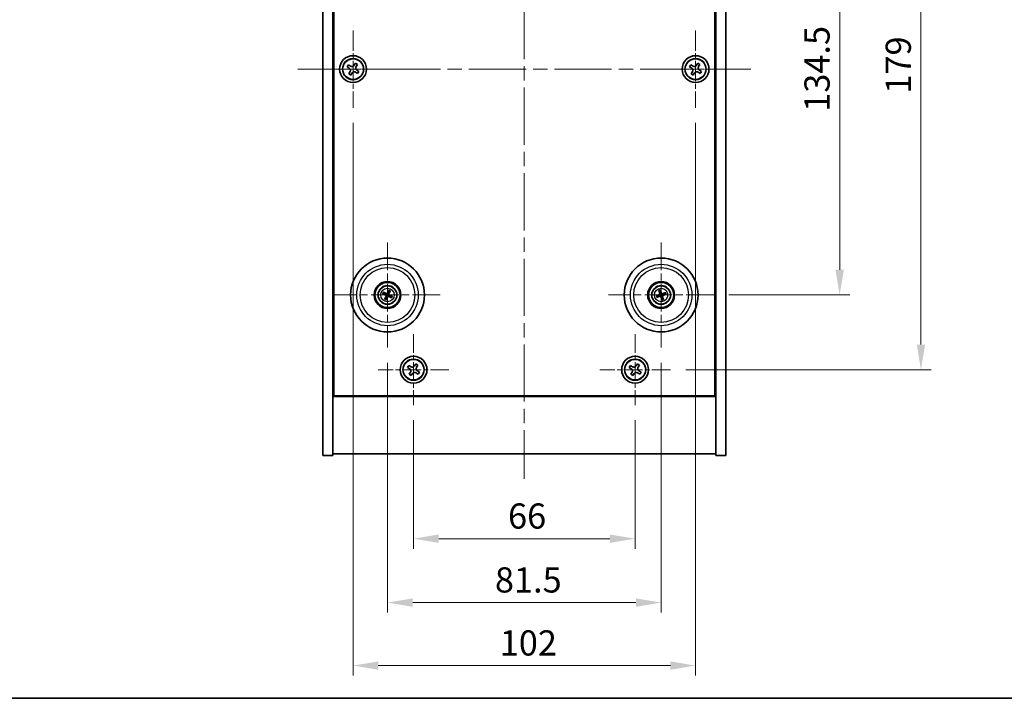
# Model space of a CAD drawing. Units: millimetres. Extents: x 43 to 5382, y 24 to 867.
# Drawn here: x 1520 to 1813, y 24 to 226 of the extents above; entities that cross this region are included whole.
import ezdxf

# ---------------------------------------------------------------- set-up
doc = ezdxf.new("R2010")
doc.units = ezdxf.units.MM
doc.header["$LTSCALE"] = 3
doc.linetypes.add('CHAIN', pattern=[0.3543, 0.2362, -0.0295, 0.0591, -0.0295])
doc.layers.get('Defpoints').update_dxf_attribs({"lineweight": 25})
for name, color, linetype, lineweight in [('Border (ISO)', 7, 'Continuous', 35), ('Center Mark (ISO)', 131, 'Continuous', 18), ('Centerline (ISO)', 131, 'Continuous', 18), ('Dimension (ISO)', 7, 'Continuous', 18), ('Dimension (ISO) @ 1', 7, 'Continuous', 18), ('Visible (ISO)', 7, 'Continuous', 35), ('Visible Narrow (ISO)', 7, 'Continuous', 25)]:
    doc.layers.add(name, color=color, linetype=linetype, lineweight=lineweight)
doc.styles.add('Note Text (TK)', font='txt')
doc.dimstyles.new('Default - Method 1b (TK)', dxfattribs={"dimscale": 3, "dimtxt": 2.5, "dimasz": 2.5, "dimexe": 1, "dimexo": 1.5, "dimgap": 1, "dimtad": 1, "dimtoh": 1, "dimrnd": 1e-08, "dimdsep": 46, "dimtxsty": 'Note Text (TK)', "dimcen": 0.09, "dimdle": 5, "dimclrd": 100, "dimclre": 100, "dimclrt": 7, "dimadec": 1, "dimazin": 1, "dimtfac": 1, "dimtmove": 0, "dimatfit": 3, "dimfxl": 1, "dimtolj": 1, "dimlwd": -1, "dimlwe": -1, "dimarcsym": 0})

# ---------------------------------------------------------------- blocks, each defined once
blk = doc.blocks.new('図面枠 tk図枠')
at = {"layer": 'Border (ISO)'}
blk.add_line((14.5, 8), (405.5, 8), dxfattribs=at)
blk = doc.blocks.new('*D38')
at = {"layer": 'Defpoints', "color": 0}
for p in [(1726.45, 278.59), (1726.45, 144.09), (1763.97, 144.09)]:
    blk.add_point(p, dxfattribs=at)
at = {"layer": 'Dimension (ISO)', "color": 100}
for p, q in [((1730.95, 278.59), (1766.97, 278.59)), ((1763.97, 271.09), (1763.97, 151.59)), ((1730.95, 144.09), (1766.97, 144.09))]:
    blk.add_line(p, q, dxfattribs=at)
for points in [[(1762.72, 271.09), (1765.22, 271.09), (1763.97, 278.59)], [(1762.72, 151.59), (1765.22, 151.59), (1763.97, 144.09)]]:
    blk.add_solid(points, dxfattribs=at)
at = {"layer": 'Dimension (ISO)', "color": 7, "insert": (1757.22, 198.64), "char_height": 7.5, "attachment_point": 4, "rotation": 90, "style": 'Note Text (TK)'}
blk.add_mtext('\\A1;134.5', dxfattribs=at)
blk = doc.blocks.new('*D39')
at = {"layer": 'Defpoints', "color": 0}
for p in [(1713.6, 300.84), (1713.6, 121.84), (1788.17, 121.84)]:
    blk.add_point(p, dxfattribs=at)
at = {"layer": 'Dimension (ISO)', "color": 100}
for p, q in [((1718.1, 300.84), (1791.17, 300.84)), ((1788.17, 293.34), (1788.17, 129.34)), ((1718.1, 121.84), (1791.17, 121.84))]:
    blk.add_line(p, q, dxfattribs=at)
for points in [[(1786.92, 293.34), (1789.42, 293.34), (1788.17, 300.84)], [(1786.92, 129.34), (1789.42, 129.34), (1788.17, 121.84)]]:
    blk.add_solid(points, dxfattribs=at)
at = {"layer": 'Dimension (ISO)', "color": 7, "insert": (1781.42, 204.03), "char_height": 7.5, "attachment_point": 4, "rotation": 90, "style": 'Note Text (TK)'}
blk.add_mtext('\\A1;179', dxfattribs=at)
blk = doc.blocks.new('*D40')
at = {"layer": 'Defpoints', "color": 0}
for p in [(1637.05, 111.28), (1703.05, 111.28), (1703.05, 71.52)]:
    blk.add_point(p, dxfattribs=at)
at = {"layer": 'Dimension (ISO)', "color": 100}
for p, q in [((1637.05, 106.78), (1637.05, 68.52)), ((1703.05, 106.78), (1703.05, 68.52)), ((1644.55, 71.52), (1695.55, 71.52))]:
    blk.add_line(p, q, dxfattribs=at)
for points in [[(1644.55, 72.77), (1644.55, 70.27), (1637.05, 71.52)], [(1695.55, 72.77), (1695.55, 70.27), (1703.05, 71.52)]]:
    blk.add_solid(points, dxfattribs=at)
at = {"layer": 'Dimension (ISO)', "color": 7, "insert": (1665.19, 78.27), "char_height": 7.5, "attachment_point": 4, "style": 'Note Text (TK)'}
blk.add_mtext('\\A1;66', dxfattribs=at)
blk = doc.blocks.new('*D41')
at = {"layer": 'Defpoints', "color": 0}
for p in [(1629.3, 128.43), (1710.8, 128.43), (1710.8, 52.5)]:
    blk.add_point(p, dxfattribs=at)
at = {"layer": 'Dimension (ISO)', "color": 100}
for p, q in [((1629.3, 123.93), (1629.3, 49.5)), ((1710.8, 123.93), (1710.8, 49.5)), ((1636.8, 52.5), (1703.3, 52.5))]:
    blk.add_line(p, q, dxfattribs=at)
for points in [[(1636.8, 53.75), (1636.8, 51.25), (1629.3, 52.5)], [(1703.3, 53.75), (1703.3, 51.25), (1710.8, 52.5)]]:
    blk.add_solid(points, dxfattribs=at)
at = {"layer": 'Dimension (ISO)', "color": 7, "insert": (1661.29, 59.25), "char_height": 7.5, "attachment_point": 4, "style": 'Note Text (TK)'}
blk.add_mtext('\\A1;81.5', dxfattribs=at)
blk = doc.blocks.new('*D43')
at = {"layer": 'Defpoints', "color": 0}
for p in [(1619.05, 199.84), (1721.05, 199.84), (1721.05, 33.74)]:
    blk.add_point(p, dxfattribs=at)
at = {"layer": 'Dimension (ISO)', "color": 100}
for p, q in [((1619.05, 195.34), (1619.05, 30.74)), ((1721.05, 195.34), (1721.05, 30.74)), ((1626.55, 33.74), (1713.55, 33.74))]:
    blk.add_line(p, q, dxfattribs=at)
for points in [[(1626.55, 34.99), (1626.55, 32.49), (1619.05, 33.74)], [(1713.55, 34.99), (1713.55, 32.49), (1721.05, 33.74)]]:
    blk.add_solid(points, dxfattribs=at)
at = {"layer": 'Dimension (ISO)', "color": 7, "insert": (1662.72, 40.49), "char_height": 7.5, "attachment_point": 4, "style": 'Note Text (TK)'}
blk.add_mtext('\\A1;102', dxfattribs=at)

msp = doc.modelspace()

# ---------------------------------------------------------------- linework, layer by layer
at = {"layer": 'Center Mark (ISO)', "linetype": 'CHAIN', "ltscale": 8.519156}
for p, q in [((1619.0455, 222.835), (1619.0455, 199.835)), ((1721.0455, 222.835), (1721.0455, 199.835)), ((1630.5455, 211.335), (1607.5455, 211.335)), ((1732.5455, 211.335), (1709.5455, 211.335))]:
    msp.add_line(p, q, dxfattribs=at)
at = {"layer": 'Center Mark (ISO)', "linetype": 'CHAIN', "ltscale": 11.595626}
for p, q in [((1629.2955, 159.7379), (1629.2955, 128.4321)), ((1710.7955, 159.7379), (1710.7955, 128.4321)), ((1644.9484, 144.085), (1613.6427, 144.085)), ((1726.4484, 144.085), (1695.1427, 144.085))]:
    msp.add_line(p, q, dxfattribs=at)
at = {"layer": 'Center Mark (ISO)', "linetype": 'CHAIN', "ltscale": 7.820964}
for p, q in [((1637.0455, 132.3925), (1637.0455, 111.2775)), ((1703.0455, 132.3925), (1703.0455, 111.2775)), ((1647.6031, 121.835), (1626.488, 121.835)), ((1713.6031, 121.835), (1692.488, 121.835))]:
    msp.add_line(p, q, dxfattribs=at)
at = {"layer": 'Centerline (ISO)', "linetype": 'CHAIN', "ltscale": 23.990969}
for p, q in [((1670.0455, 333.335), (1670.0455, 89.335)), ((1602.5455, 211.335), (1737.5455, 211.335))]:
    msp.add_line(p, q, dxfattribs=at)
at = {"layer": 'Visible (ISO)'}
for p, q in [((1610.0455, 96.335), (1610.0455, 326.335)), ((1613.0455, 96.335), (1613.0455, 326.335)), ((1727.0455, 326.335), (1727.0455, 96.335)), ((1730.0455, 326.335), (1730.0455, 96.335)), ((1613.2955, 114.085), (1613.2955, 308.585)), ((1726.7955, 308.585), (1726.7955, 114.085)), ((1617.6847, 212.6417), (1617.2868, 212.0178)), ((1617.2868, 212.0178), (1617.9107, 211.6199)), ((1618.3086, 212.2438), (1617.6847, 212.6417)), ((1619.7284, 213.0937), (1619.3304, 212.4698)), ((1620.3523, 212.6958), (1619.7284, 213.0937)), ((1619.9544, 212.0719), (1620.3523, 212.6958)), ((1719.6847, 212.6417), (1719.2868, 212.0178)), ((1719.2868, 212.0178), (1719.9107, 211.6199)), ((1720.3086, 212.2438), (1719.6847, 212.6417)), ((1721.7284, 213.0937), (1721.3304, 212.4698)), ((1722.3523, 212.6958), (1721.7284, 213.0937)), ((1721.9544, 212.0719), (1722.3523, 212.6958)), ((1618.1367, 210.5981), (1617.7388, 209.9742)), ((1617.7388, 209.9742), (1618.3627, 209.5763)), ((1618.3627, 209.5763), (1618.7606, 210.2002)), ((1619.7824, 210.4262), (1620.4064, 210.0283)), ((1620.8043, 210.6522), (1620.1804, 211.0501)), ((1620.4064, 210.0283), (1620.8043, 210.6522)), ((1720.1367, 210.5981), (1719.7388, 209.9742)), ((1719.7388, 209.9742), (1720.3627, 209.5763)), ((1720.3627, 209.5763), (1720.7606, 210.2002)), ((1721.7824, 210.4262), (1722.4064, 210.0283)), ((1722.8043, 210.6522), (1722.1804, 211.0501)), ((1722.4064, 210.0283), (1722.8043, 210.6522)), ((1627.9828, 144.449), (1628.5053, 144.3037)), ((1628.6232, 144.5543), (1628.1781, 144.8642)), ((1629.6596, 145.3977), (1629.5143, 144.8752)), ((1629.7648, 144.7573), (1630.0747, 145.2024)), ((1630.6083, 143.721), (1630.0857, 143.8663)), ((1709.9841, 143.9676), (1709.4474, 143.8894)), ((1709.5888, 143.4529), (1710.0694, 143.7042)), ((1710.1634, 145.2917), (1710.4147, 144.8111)), ((1710.6782, 144.8965), (1710.5999, 145.4331)), ((1712.0023, 144.7171), (1711.5217, 144.4658)), ((1711.607, 144.2024), (1712.1437, 144.2807)), ((1628.8262, 143.4127), (1628.5163, 142.9676)), ((1628.9315, 142.7723), (1629.0768, 143.2948)), ((1629.9679, 143.6157), (1630.413, 143.3058)), ((1710.9129, 143.2735), (1710.9912, 142.7369)), ((1711.4276, 142.8783), (1711.1763, 143.3589)), ((1613.0455, 127.335), (1613.2955, 127.335)), ((1613.0455, 126.835), (1613.2955, 126.835)), ((1727.0455, 127.335), (1726.7955, 127.335)), ((1726.7955, 126.835), (1727.0455, 126.835)), ((1637.7284, 123.5937), (1637.3304, 122.9698)), ((1638.3523, 123.1958), (1637.7284, 123.5937)), ((1637.9544, 122.5719), (1638.3523, 123.1958)), ((1703.7284, 123.5937), (1703.3304, 122.9698)), ((1704.3523, 123.1958), (1703.7284, 123.5937)), ((1703.9544, 122.5719), (1704.3523, 123.1958)), ((1635.6847, 123.1417), (1635.2868, 122.5178)), ((1635.2868, 122.5178), (1635.9107, 122.1199)), ((1636.3086, 122.7438), (1635.6847, 123.1417)), ((1636.1367, 121.0981), (1635.7388, 120.4742)), ((1635.7388, 120.4742), (1636.3627, 120.0763)), ((1636.3627, 120.0763), (1636.7606, 120.7002)), ((1637.7824, 120.9262), (1638.4064, 120.5283)), ((1638.8043, 121.1522), (1638.1804, 121.5501)), ((1638.4064, 120.5283), (1638.8043, 121.1522)), ((1701.6847, 123.1417), (1701.2868, 122.5178)), ((1701.2868, 122.5178), (1701.9107, 122.1199)), ((1702.3086, 122.7438), (1701.6847, 123.1417)), ((1702.1367, 121.0981), (1701.7388, 120.4742)), ((1701.7388, 120.4742), (1702.3627, 120.0763)), ((1702.3627, 120.0763), (1702.7606, 120.7002)), ((1703.7824, 120.9262), (1704.4064, 120.5283)), ((1704.8043, 121.1522), (1704.1804, 121.5501)), ((1704.4064, 120.5283), (1704.8043, 121.1522)), ((1613.0455, 113.835), (1727.0455, 113.835)), ((1726.7955, 114.085), (1613.2955, 114.085)), ((1727.0455, 96.835), (1613.0455, 96.835)), ((1610.0455, 96.335), (1613.0455, 96.335)), ((1730.0455, 96.335), (1727.0455, 96.335))]:
    msp.add_line(p, q, dxfattribs=at)
for centre, radius in [((1619.0455, 211.335), 4), ((1619.0455, 211.335), 3.15), ((1721.0455, 211.335), 4), ((1721.0455, 211.335), 3.15), ((1629.2955, 144.085), 11), ((1710.7955, 144.085), 11), ((1629.2955, 144.085), 4), ((1629.2955, 144.085), 3.75), ((1629.2955, 144.085), 2.8), ((1710.7955, 144.085), 4), ((1710.7955, 144.085), 3.75), ((1710.7955, 144.085), 2.8), ((1637.0455, 121.835), 4), ((1637.0455, 121.835), 3.15), ((1703.0455, 121.835), 4), ((1703.0455, 121.835), 3.15)]:
    msp.add_circle(centre, radius, dxfattribs=at)
for centre, start, end in [((1629.2955, 144.085), 145.084832, 164.528207), ((1629.2955, 144.085), 55.084832, 74.528207), ((1629.2955, 144.085), 325.084832, 344.528207), ((1710.7955, 144.085), 188.230251, 207.673627), ((1710.7955, 144.085), 98.230251, 117.673627), ((1710.7955, 144.085), 8.230251, 27.673627), ((1629.2955, 144.085), 235.084832, 254.528207), ((1710.7955, 144.085), 278.230251, 297.673627)]:
    msp.add_arc(centre, 0.8199, start, end, dxfattribs=at)
for centre, major_axis, start_param, end_param in [((1629.37, 144.24), (4.5047, -2.1628), 4.41540809, 4.62147044), ((1629.2236, 143.9288), (-4.5383, 2.0913), 4.80330753, 5.00936987), ((1629.4517, 144.013), (-2.0913, -4.5383), 4.80330753, 5.00936987), ((1629.4505, 144.0106), (-2.1628, -4.5047), 4.41540809, 4.62147044), ((1629.1394, 144.157), (2.0913, 4.5383), 4.80330753, 5.00936987), ((1629.2211, 143.93), (-4.5047, 2.1628), 4.41540809, 4.62147044), ((1710.8498, 143.9218), (-4.7414, -1.5777), 4.80330753, 5.00936987), ((1710.7438, 144.249), (4.7658, 1.5026), 4.41540809, 4.62147044), ((1710.9595, 144.1367), (1.5026, -4.7658), 4.41540809, 4.62147044), ((1710.6324, 144.0307), (-1.5777, 4.7414), 4.80330753, 5.00936987), ((1710.8472, 143.921), (-4.7658, -1.5026), 4.41540809, 4.62147044), ((1710.6315, 144.0333), (-1.5026, 4.7658), 4.41540809, 4.62147044), ((1710.7412, 144.2482), (4.7414, 1.5777), 4.80330753, 5.00936987), ((1629.1405, 144.1594), (2.1628, 4.5047), 4.41540809, 4.62147044), ((1629.3675, 144.2412), (4.5383, -2.0913), 4.80330753, 5.00936987), ((1710.9587, 144.1393), (1.5777, -4.7414), 4.80330753, 5.00936987)]:
    msp.add_ellipse(centre, major_axis=major_axis, ratio=0.08715574, start_param=start_param, end_param=end_param, dxfattribs=at)
for points, knots in [([(1618.1367, 210.5981), (1618.1864, 210.676), (1618.2241, 210.7693), (1618.2586, 210.9637), (1618.2555, 211.0647), (1618.2152, 211.2469), (1618.1755, 211.3398), (1618.0622, 211.5015), (1617.9886, 211.5702), (1617.9107, 211.6199)], [0, 0, 0, 0, 0.027984541, 0.027984541, 0.055969081, 0.055969081, 0.083953622, 0.083953622, 0.111938162, 0.111938162, 0.111938162, 0.111938162]), ([(1618.3086, 212.2438), (1618.3865, 212.1941), (1618.4799, 212.1564), (1618.6742, 212.1219), (1618.7753, 212.1251), (1618.9574, 212.1653), (1619.0504, 212.2051), (1619.212, 212.3184), (1619.2808, 212.3919), (1619.3304, 212.4698)], [0.338363496, 0.338363496, 0.338363496, 0.338363496, 0.366348036, 0.366348036, 0.394332577, 0.394332577, 0.422317117, 0.422317117, 0.450301658, 0.450301658, 0.450301658, 0.450301658]), ([(1619.9544, 212.0719), (1619.9047, 211.994), (1619.867, 211.9007), (1619.8324, 211.7063), (1619.8356, 211.6053), (1619.8759, 211.4231), (1619.9156, 211.3302), (1620.0289, 211.1685), (1620.1024, 211.0998), (1620.1804, 211.0501)], [0.225164225, 0.225164225, 0.225164225, 0.225164225, 0.253148765, 0.253148765, 0.281133306, 0.281133306, 0.309117846, 0.309117846, 0.337102387, 0.337102387, 0.337102387, 0.337102387]), ([(1720.1367, 210.5981), (1720.1864, 210.676), (1720.2241, 210.7693), (1720.2586, 210.9637), (1720.2555, 211.0647), (1720.2152, 211.2469), (1720.1755, 211.3398), (1720.0622, 211.5015), (1719.9886, 211.5702), (1719.9107, 211.6199)], [0, 0, 0, 0, 0.027984541, 0.027984541, 0.055969081, 0.055969081, 0.083953622, 0.083953622, 0.111938162, 0.111938162, 0.111938162, 0.111938162]), ([(1720.3086, 212.2438), (1720.3865, 212.1941), (1720.4799, 212.1564), (1720.6742, 212.1219), (1720.7753, 212.1251), (1720.9574, 212.1653), (1721.0504, 212.2051), (1721.212, 212.3184), (1721.2808, 212.3919), (1721.3304, 212.4698)], [0.338363496, 0.338363496, 0.338363496, 0.338363496, 0.366348036, 0.366348036, 0.394332577, 0.394332577, 0.422317117, 0.422317117, 0.450301658, 0.450301658, 0.450301658, 0.450301658]), ([(1721.9544, 212.0719), (1721.9047, 211.994), (1721.867, 211.9007), (1721.8324, 211.7063), (1721.8356, 211.6053), (1721.8759, 211.4231), (1721.9156, 211.3302), (1722.0289, 211.1685), (1722.1024, 211.0998), (1722.1804, 211.0501)], [0.225164225, 0.225164225, 0.225164225, 0.225164225, 0.253148765, 0.253148765, 0.281133306, 0.281133306, 0.309117846, 0.309117846, 0.337102387, 0.337102387, 0.337102387, 0.337102387]), ([(1619.7824, 210.4262), (1619.7045, 210.4759), (1619.6112, 210.5136), (1619.4168, 210.5481), (1619.3158, 210.545), (1619.1336, 210.5047), (1619.0407, 210.4649), (1618.879, 210.3516), (1618.8103, 210.2781), (1618.7606, 210.2002)], [0.113199271, 0.113199271, 0.113199271, 0.113199271, 0.141183811, 0.141183811, 0.169168352, 0.169168352, 0.197152892, 0.197152892, 0.225137433, 0.225137433, 0.225137433, 0.225137433]), ([(1721.7824, 210.4262), (1721.7045, 210.4759), (1721.6112, 210.5136), (1721.4168, 210.5481), (1721.3158, 210.545), (1721.1336, 210.5047), (1721.0407, 210.4649), (1720.879, 210.3516), (1720.8103, 210.2781), (1720.7606, 210.2002)], [0.113199271, 0.113199271, 0.113199271, 0.113199271, 0.141183811, 0.141183811, 0.169168352, 0.169168352, 0.197152892, 0.197152892, 0.225137433, 0.225137433, 0.225137433, 0.225137433]), ([(1627.9828, 144.449), (1627.9782, 144.4503), (1627.9716, 144.4525), (1627.9567, 144.4582), (1627.9451, 144.4629), (1627.9237, 144.4722), (1627.9102, 144.4785), (1627.89, 144.4881), (1627.8802, 144.493), (1627.8715, 144.4975)], [0.0346009038, 0.0346009038, 0.0346009038, 0.0346009038, 0.0376365484, 0.0376365484, 0.0413929595, 0.0413929595, 0.045198241, 0.045198241, 0.0480896309, 0.0480896309, 0.0480896309, 0.0480896309]), ([(1628.0698, 144.9191), (1628.0788, 144.9152), (1628.0888, 144.9107), (1628.1091, 144.9014), (1628.1226, 144.8949), (1628.1434, 144.8844), (1628.1544, 144.8785), (1628.1683, 144.8705), (1628.1742, 144.8669), (1628.1781, 144.8642)], [0.0122628834, 0.0122628834, 0.0122628834, 0.0122628834, 0.0151542734, 0.0151542734, 0.0189595549, 0.0189595549, 0.022715966, 0.022715966, 0.0257516105, 0.0257516105, 0.0257516105, 0.0257516105]), ([(1628.7732, 144.0454), (1628.7956, 144.0344), (1628.8173, 144.0183), (1628.8525, 143.9787), (1628.8661, 143.9552), (1628.8826, 143.9081), (1628.8868, 143.8813), (1628.8841, 143.8294), (1628.8778, 143.8044), (1628.8679, 143.7825)], [0, 0, 0, 0, 0.0074949209, 0.0074949209, 0.0149898419, 0.0149898419, 0.0224863874, 0.0224863874, 0.0296679253, 0.0296679253, 0.0296679253, 0.0296679253]), ([(1628.8309, 144.1654), (1628.8632, 144.1516), (1628.894, 144.132), (1628.9371, 144.0938), (1628.9551, 144.0743), (1628.9856, 144.03), (1628.9981, 144.0053), (1629.0156, 143.9568), (1629.0217, 143.9297), (1629.0264, 143.8762), (1629.0251, 143.8497), (1629.0162, 143.7928), (1629.005, 143.758), (1628.9888, 143.7268)], [0.1466285026, 0.1466285026, 0.1466285026, 0.1466285026, 0.1576101955, 0.1576101955, 0.1653520771, 0.1653520771, 0.1730939586, 0.1730939586, 0.1808358402, 0.1808358402, 0.1885777218, 0.1885777218, 0.1995594146, 0.1995594146, 0.1995594146, 0.1995594146]), ([(1629.3759, 144.5497), (1629.3622, 144.5173), (1629.3425, 144.4865), (1629.3044, 144.4434), (1629.2848, 144.4255), (1629.2405, 144.395), (1629.2159, 144.3824), (1629.1673, 144.3649), (1629.1402, 144.3589), (1629.0867, 144.3542), (1629.0602, 144.3555), (1629.0034, 144.3644), (1628.9686, 144.3755), (1628.9373, 144.3917)], [0.1466285026, 0.1466285026, 0.1466285026, 0.1466285026, 0.1576101955, 0.1576101955, 0.1653520771, 0.1653520771, 0.1730939586, 0.1730939586, 0.1808358402, 0.1808358402, 0.1885777218, 0.1885777218, 0.1995594146, 0.1995594146, 0.1995594146, 0.1995594146]), ([(1629.2559, 144.6073), (1629.245, 144.585), (1629.2289, 144.5632), (1629.1892, 144.528), (1629.1657, 144.5145), (1629.1186, 144.4979), (1629.0918, 144.4938), (1629.04, 144.4964), (1629.0149, 144.5028), (1628.993, 144.5126)], [0, 0, 0, 0, 0.0074949209, 0.0074949209, 0.0149898419, 0.0149898419, 0.0224863874, 0.0224863874, 0.0296679253, 0.0296679253, 0.0296679253, 0.0296679253]), ([(1629.2151, 143.6203), (1629.2289, 143.6527), (1629.2486, 143.6835), (1629.2867, 143.7266), (1629.3063, 143.7445), (1629.3505, 143.775), (1629.3752, 143.7876), (1629.4238, 143.8051), (1629.4508, 143.8111), (1629.5043, 143.8159), (1629.5308, 143.8145), (1629.5877, 143.8057), (1629.6225, 143.7945), (1629.6537, 143.7783)], [0.1466285026, 0.1466285026, 0.1466285026, 0.1466285026, 0.1576101955, 0.1576101955, 0.1653520771, 0.1653520771, 0.1730939586, 0.1730939586, 0.1808358402, 0.1808358402, 0.1885777218, 0.1885777218, 0.1995594146, 0.1995594146, 0.1995594146, 0.1995594146]), ([(1629.7602, 144.0046), (1629.7278, 144.0184), (1629.697, 144.038), (1629.6539, 144.0762), (1629.636, 144.0958), (1629.6055, 144.14), (1629.5929, 144.1647), (1629.5754, 144.2132), (1629.5694, 144.2403), (1629.5647, 144.2938), (1629.566, 144.3203), (1629.5749, 144.3772), (1629.5861, 144.412), (1629.6022, 144.4432)], [0.1466285026, 0.1466285026, 0.1466285026, 0.1466285026, 0.1576101955, 0.1576101955, 0.1653520771, 0.1653520771, 0.1730939586, 0.1730939586, 0.1808358402, 0.1808358402, 0.1885777218, 0.1885777218, 0.1995594146, 0.1995594146, 0.1995594146, 0.1995594146]), ([(1629.6596, 145.3977), (1629.6608, 145.4023), (1629.6631, 145.4089), (1629.6687, 145.4239), (1629.6734, 145.4354), (1629.6828, 145.4568), (1629.689, 145.4704), (1629.6987, 145.4905), (1629.7035, 145.5003), (1629.708, 145.5091)], [0.0346009038, 0.0346009038, 0.0346009038, 0.0346009038, 0.0376365484, 0.0376365484, 0.0413929595, 0.0413929595, 0.045198241, 0.045198241, 0.0480896309, 0.0480896309, 0.0480896309, 0.0480896309]), ([(1629.8178, 144.1246), (1629.7955, 144.1356), (1629.7738, 144.1517), (1629.7385, 144.1913), (1629.725, 144.2148), (1629.7084, 144.2619), (1629.7043, 144.2887), (1629.7069, 144.3406), (1629.7133, 144.3657), (1629.7231, 144.3875)], [0, 0, 0, 0, 0.0074949209, 0.0074949209, 0.0149898419, 0.0149898419, 0.0224863874, 0.0224863874, 0.0296679253, 0.0296679253, 0.0296679253, 0.0296679253]), ([(1630.1296, 145.3108), (1630.1257, 145.3017), (1630.1212, 145.2917), (1630.1119, 145.2714), (1630.1054, 145.258), (1630.0949, 145.2372), (1630.089, 145.2261), (1630.0811, 145.2122), (1630.0774, 145.2063), (1630.0747, 145.2024)], [0.0122628834, 0.0122628834, 0.0122628834, 0.0122628834, 0.0151542734, 0.0151542734, 0.0189595549, 0.0189595549, 0.022715966, 0.022715966, 0.0257516105, 0.0257516105, 0.0257516105, 0.0257516105]), ([(1630.6083, 143.721), (1630.6128, 143.7197), (1630.6194, 143.7175), (1630.6344, 143.7118), (1630.646, 143.7071), (1630.6673, 143.6978), (1630.6809, 143.6915), (1630.701, 143.6819), (1630.7109, 143.677), (1630.7196, 143.6725)], [0.0346009038, 0.0346009038, 0.0346009038, 0.0346009038, 0.0376365484, 0.0376365484, 0.0413929595, 0.0413929595, 0.045198241, 0.045198241, 0.0480896309, 0.0480896309, 0.0480896309, 0.0480896309]), ([(1709.3308, 143.8553), (1709.3401, 143.8587), (1709.3504, 143.8623), (1709.3716, 143.8693), (1709.3859, 143.8738), (1709.4082, 143.8803), (1709.4203, 143.8836), (1709.4359, 143.8873), (1709.4427, 143.8887), (1709.4474, 143.8894)], [0.0122628834, 0.0122628834, 0.0122628834, 0.0122628834, 0.0151542734, 0.0151542734, 0.0189595549, 0.0189595549, 0.022715966, 0.022715966, 0.0257516105, 0.0257516105, 0.0257516105, 0.0257516105]), ([(1710.1634, 145.2917), (1710.1612, 145.296), (1710.1583, 145.3023), (1710.1522, 145.3171), (1710.1478, 145.3287), (1710.14, 145.3507), (1710.1352, 145.3649), (1710.1285, 145.3862), (1710.1253, 145.3967), (1710.1226, 145.4061)], [0.0346009038, 0.0346009038, 0.0346009038, 0.0346009038, 0.0376365484, 0.0376365484, 0.0413929595, 0.0413929595, 0.045198241, 0.045198241, 0.0480896309, 0.0480896309, 0.0480896309, 0.0480896309]), ([(1710.4095, 144.439), (1710.4168, 144.4152), (1710.4199, 144.3883), (1710.415, 144.3355), (1710.4071, 144.3096), (1710.3841, 144.2653), (1710.3674, 144.2439), (1710.3277, 144.2104), (1710.3051, 144.1979), (1710.2824, 144.1901)], [0, 0, 0, 0, 0.0074949209, 0.0074949209, 0.0149898419, 0.0149898419, 0.0224863874, 0.0224863874, 0.0296679253, 0.0296679253, 0.0296679253, 0.0296679253]), ([(1710.5364, 144.479), (1710.5485, 144.446), (1710.5552, 144.4101), (1710.5569, 144.3525), (1710.5548, 144.3261), (1710.5434, 144.2736), (1710.534, 144.2475), (1710.5106, 144.2015), (1710.495, 144.1786), (1710.4591, 144.1386), (1710.4389, 144.1214), (1710.3913, 144.089), (1710.3583, 144.0734), (1710.3244, 144.0638)], [0.1466285026, 0.1466285026, 0.1466285026, 0.1466285026, 0.1576101955, 0.1576101955, 0.1653520771, 0.1653520771, 0.1730939586, 0.1730939586, 0.1808358402, 0.1808358402, 0.1885777218, 0.1885777218, 0.1995594146, 0.1995594146, 0.1995594146, 0.1995594146]), ([(1710.4015, 143.8259), (1710.4346, 143.838), (1710.4705, 143.8447), (1710.528, 143.8464), (1710.5545, 143.8443), (1710.607, 143.8329), (1710.633, 143.8235), (1710.679, 143.8), (1710.7019, 143.7844), (1710.7419, 143.7486), (1710.7591, 143.7283), (1710.7915, 143.6808), (1710.8071, 143.6478), (1710.8167, 143.6139)], [0.1466285026, 0.1466285026, 0.1466285026, 0.1466285026, 0.1576101955, 0.1576101955, 0.1653520771, 0.1653520771, 0.1730939586, 0.1730939586, 0.1808358402, 0.1808358402, 0.1885777218, 0.1885777218, 0.1995594146, 0.1995594146, 0.1995594146, 0.1995594146]), ([(1710.4415, 143.6989), (1710.4653, 143.7062), (1710.4922, 143.7093), (1710.545, 143.7045), (1710.5709, 143.6966), (1710.6153, 143.6735), (1710.6366, 143.6568), (1710.6701, 143.6172), (1710.6827, 143.5946), (1710.6904, 143.5719)], [0, 0, 0, 0, 0.0074949209, 0.0074949209, 0.0149898419, 0.0149898419, 0.0224863874, 0.0224863874, 0.0296679253, 0.0296679253, 0.0296679253, 0.0296679253]), ([(1710.5658, 145.5497), (1710.5692, 145.5405), (1710.5728, 145.5301), (1710.5798, 145.5089), (1710.5843, 145.4947), (1710.5909, 145.4723), (1710.5941, 145.4602), (1710.5978, 145.4447), (1710.5992, 145.4379), (1710.5999, 145.4331)], [0.0122628834, 0.0122628834, 0.0122628834, 0.0122628834, 0.0151542734, 0.0151542734, 0.0189595549, 0.0189595549, 0.022715966, 0.022715966, 0.0257516105, 0.0257516105, 0.0257516105, 0.0257516105]), ([(1711.1896, 144.3441), (1711.1565, 144.332), (1711.1206, 144.3253), (1711.0631, 144.3237), (1711.0366, 144.3257), (1710.9841, 144.3371), (1710.958, 144.3465), (1710.9121, 144.37), (1710.8892, 144.3856), (1710.8491, 144.4214), (1710.832, 144.4417), (1710.7996, 144.4892), (1710.7839, 144.5222), (1710.7743, 144.5561)], [0.1466285026, 0.1466285026, 0.1466285026, 0.1466285026, 0.1576101955, 0.1576101955, 0.1653520771, 0.1653520771, 0.1730939586, 0.1730939586, 0.1808358402, 0.1808358402, 0.1885777218, 0.1885777218, 0.1995594146, 0.1995594146, 0.1995594146, 0.1995594146]), ([(1711.1495, 144.4711), (1711.1257, 144.4638), (1711.0989, 144.4607), (1711.0461, 144.4655), (1711.0201, 144.4734), (1710.9758, 144.4965), (1710.9545, 144.5132), (1710.9209, 144.5528), (1710.9084, 144.5755), (1710.9007, 144.5981)], [0, 0, 0, 0, 0.0074949209, 0.0074949209, 0.0149898419, 0.0149898419, 0.0224863874, 0.0224863874, 0.0296679253, 0.0296679253, 0.0296679253, 0.0296679253]), ([(1711.0546, 143.691), (1711.0425, 143.724), (1711.0358, 143.76), (1711.0342, 143.8175), (1711.0362, 143.8439), (1711.0476, 143.8964), (1711.057, 143.9225), (1711.0805, 143.9685), (1711.0961, 143.9914), (1711.1319, 144.0314), (1711.1522, 144.0486), (1711.1997, 144.081), (1711.2328, 144.0966), (1711.2666, 144.1062)], [0.1466285026, 0.1466285026, 0.1466285026, 0.1466285026, 0.1576101955, 0.1576101955, 0.1653520771, 0.1653520771, 0.1730939586, 0.1730939586, 0.1808358402, 0.1808358402, 0.1885777218, 0.1885777218, 0.1995594146, 0.1995594146, 0.1995594146, 0.1995594146]), ([(1711.1816, 143.731), (1711.1743, 143.7548), (1711.1712, 143.7817), (1711.176, 143.8345), (1711.1839, 143.8604), (1711.207, 143.9047), (1711.2237, 143.9261), (1711.2633, 143.9596), (1711.286, 143.9721), (1711.3087, 143.9799)], [0, 0, 0, 0, 0.0074949209, 0.0074949209, 0.0149898419, 0.0149898419, 0.0224863874, 0.0224863874, 0.0296679253, 0.0296679253, 0.0296679253, 0.0296679253]), ([(1712.0023, 144.7171), (1712.0065, 144.7193), (1712.0128, 144.7222), (1712.0276, 144.7283), (1712.0393, 144.7328), (1712.0612, 144.7406), (1712.0754, 144.7453), (1712.0967, 144.752), (1712.1072, 144.7552), (1712.1166, 144.7579)], [0.0346009038, 0.0346009038, 0.0346009038, 0.0346009038, 0.0376365484, 0.0376365484, 0.0413929595, 0.0413929595, 0.045198241, 0.045198241, 0.0480896309, 0.0480896309, 0.0480896309, 0.0480896309]), ([(1712.2602, 144.3147), (1712.251, 144.3113), (1712.2406, 144.3078), (1712.2194, 144.3007), (1712.2052, 144.2962), (1712.1828, 144.2897), (1712.1708, 144.2864), (1712.1552, 144.2827), (1712.1484, 144.2813), (1712.1437, 144.2807)], [0.0122628834, 0.0122628834, 0.0122628834, 0.0122628834, 0.0151542734, 0.0151542734, 0.0189595549, 0.0189595549, 0.022715966, 0.022715966, 0.0257516105, 0.0257516105, 0.0257516105, 0.0257516105]), ([(1628.4615, 142.8593), (1628.4654, 142.8683), (1628.4698, 142.8783), (1628.4792, 142.8986), (1628.4857, 142.912), (1628.4962, 142.9328), (1628.502, 142.9439), (1628.51, 142.9578), (1628.5136, 142.9637), (1628.5163, 142.9676)], [0.0122628834, 0.0122628834, 0.0122628834, 0.0122628834, 0.0151542734, 0.0151542734, 0.0189595549, 0.0189595549, 0.022715966, 0.022715966, 0.0257516105, 0.0257516105, 0.0257516105, 0.0257516105]), ([(1628.9315, 142.7723), (1628.9302, 142.7677), (1628.928, 142.7611), (1628.9224, 142.7461), (1628.9176, 142.7346), (1628.9083, 142.7132), (1628.9021, 142.6996), (1628.8924, 142.6795), (1628.8875, 142.6697), (1628.883, 142.6609)], [0.0346009038, 0.0346009038, 0.0346009038, 0.0346009038, 0.0376365484, 0.0376365484, 0.0413929595, 0.0413929595, 0.045198241, 0.045198241, 0.0480896309, 0.0480896309, 0.0480896309, 0.0480896309]), ([(1629.3351, 143.5627), (1629.3461, 143.5851), (1629.3622, 143.6068), (1629.4018, 143.642), (1629.4253, 143.6555), (1629.4725, 143.6721), (1629.4992, 143.6763), (1629.5511, 143.6736), (1629.5762, 143.6673), (1629.598, 143.6574)], [0, 0, 0, 0, 0.0074949209, 0.0074949209, 0.0149898419, 0.0149898419, 0.0224863874, 0.0224863874, 0.0296679253, 0.0296679253, 0.0296679253, 0.0296679253]), ([(1630.5213, 143.251), (1630.5122, 143.2548), (1630.5022, 143.2593), (1630.4819, 143.2686), (1630.4685, 143.2751), (1630.4477, 143.2856), (1630.4367, 143.2915), (1630.4228, 143.2995), (1630.4169, 143.3031), (1630.413, 143.3058)], [0.0122628834, 0.0122628834, 0.0122628834, 0.0122628834, 0.0151542734, 0.0151542734, 0.0189595549, 0.0189595549, 0.022715966, 0.022715966, 0.0257516105, 0.0257516105, 0.0257516105, 0.0257516105]), ([(1709.5888, 143.4529), (1709.5846, 143.4507), (1709.5783, 143.4478), (1709.5635, 143.4417), (1709.5518, 143.4372), (1709.5298, 143.4294), (1709.5157, 143.4247), (1709.4944, 143.418), (1709.4839, 143.4148), (1709.4744, 143.4121)], [0.0346009038, 0.0346009038, 0.0346009038, 0.0346009038, 0.0376365484, 0.0376365484, 0.0413929595, 0.0413929595, 0.045198241, 0.045198241, 0.0480896309, 0.0480896309, 0.0480896309, 0.0480896309]), ([(1711.0252, 142.6203), (1711.0219, 142.6295), (1711.0183, 142.6399), (1711.0112, 142.6611), (1711.0068, 142.6754), (1711.0002, 142.6977), (1710.997, 142.7098), (1710.9933, 142.7254), (1710.9919, 142.7322), (1710.9912, 142.7369)], [0.0122628834, 0.0122628834, 0.0122628834, 0.0122628834, 0.0151542734, 0.0151542734, 0.0189595549, 0.0189595549, 0.022715966, 0.022715966, 0.0257516105, 0.0257516105, 0.0257516105, 0.0257516105]), ([(1711.4276, 142.8783), (1711.4298, 142.8741), (1711.4327, 142.8677), (1711.4388, 142.853), (1711.4433, 142.8413), (1711.4511, 142.8193), (1711.4558, 142.8051), (1711.4625, 142.7839), (1711.4657, 142.7733), (1711.4684, 142.7639)], [0.0346009038, 0.0346009038, 0.0346009038, 0.0346009038, 0.0376365484, 0.0376365484, 0.0413929595, 0.0413929595, 0.045198241, 0.045198241, 0.0480896309, 0.0480896309, 0.0480896309, 0.0480896309]), ([(1636.1367, 121.0981), (1636.1864, 121.176), (1636.2241, 121.2693), (1636.2586, 121.4637), (1636.2555, 121.5647), (1636.2152, 121.7469), (1636.1755, 121.8398), (1636.0622, 122.0015), (1635.9886, 122.0702), (1635.9107, 122.1199)], [0, 0, 0, 0, 0.027984541, 0.027984541, 0.055969081, 0.055969081, 0.083953622, 0.083953622, 0.111938162, 0.111938162, 0.111938162, 0.111938162]), ([(1636.3086, 122.7438), (1636.3865, 122.6941), (1636.4799, 122.6564), (1636.6742, 122.6219), (1636.7753, 122.6251), (1636.9574, 122.6653), (1637.0504, 122.7051), (1637.212, 122.8184), (1637.2808, 122.8919), (1637.3304, 122.9698)], [0.338363496, 0.338363496, 0.338363496, 0.338363496, 0.366348036, 0.366348036, 0.394332577, 0.394332577, 0.422317117, 0.422317117, 0.450301658, 0.450301658, 0.450301658, 0.450301658]), ([(1637.7824, 120.9262), (1637.7045, 120.9759), (1637.6112, 121.0136), (1637.4168, 121.0481), (1637.3158, 121.045), (1637.1336, 121.0047), (1637.0407, 120.9649), (1636.879, 120.8516), (1636.8103, 120.7781), (1636.7606, 120.7002)], [0.113199271, 0.113199271, 0.113199271, 0.113199271, 0.141183811, 0.141183811, 0.169168352, 0.169168352, 0.197152892, 0.197152892, 0.225137433, 0.225137433, 0.225137433, 0.225137433]), ([(1637.9544, 122.5719), (1637.9047, 122.494), (1637.867, 122.4007), (1637.8324, 122.2063), (1637.8356, 122.1053), (1637.8759, 121.9231), (1637.9156, 121.8302), (1638.0289, 121.6685), (1638.1024, 121.5998), (1638.1804, 121.5501)], [0.225164225, 0.225164225, 0.225164225, 0.225164225, 0.253148765, 0.253148765, 0.281133306, 0.281133306, 0.309117846, 0.309117846, 0.337102387, 0.337102387, 0.337102387, 0.337102387]), ([(1702.1367, 121.0981), (1702.1864, 121.176), (1702.2241, 121.2693), (1702.2586, 121.4637), (1702.2555, 121.5647), (1702.2152, 121.7469), (1702.1755, 121.8398), (1702.0622, 122.0015), (1701.9886, 122.0702), (1701.9107, 122.1199)], [0, 0, 0, 0, 0.027984541, 0.027984541, 0.055969081, 0.055969081, 0.083953622, 0.083953622, 0.111938162, 0.111938162, 0.111938162, 0.111938162]), ([(1702.3086, 122.7438), (1702.3865, 122.6941), (1702.4799, 122.6564), (1702.6742, 122.6219), (1702.7753, 122.6251), (1702.9574, 122.6653), (1703.0504, 122.7051), (1703.212, 122.8184), (1703.2808, 122.8919), (1703.3304, 122.9698)], [0.338363496, 0.338363496, 0.338363496, 0.338363496, 0.366348036, 0.366348036, 0.394332577, 0.394332577, 0.422317117, 0.422317117, 0.450301658, 0.450301658, 0.450301658, 0.450301658]), ([(1703.7824, 120.9262), (1703.7045, 120.9759), (1703.6112, 121.0136), (1703.4168, 121.0481), (1703.3158, 121.045), (1703.1336, 121.0047), (1703.0407, 120.9649), (1702.879, 120.8516), (1702.8103, 120.7781), (1702.7606, 120.7002)], [0.113199271, 0.113199271, 0.113199271, 0.113199271, 0.141183811, 0.141183811, 0.169168352, 0.169168352, 0.197152892, 0.197152892, 0.225137433, 0.225137433, 0.225137433, 0.225137433]), ([(1703.9544, 122.5719), (1703.9047, 122.494), (1703.867, 122.4007), (1703.8324, 122.2063), (1703.8356, 122.1053), (1703.8759, 121.9231), (1703.9156, 121.8302), (1704.0289, 121.6685), (1704.1024, 121.5998), (1704.1804, 121.5501)], [0.225164225, 0.225164225, 0.225164225, 0.225164225, 0.253148765, 0.253148765, 0.281133306, 0.281133306, 0.309117846, 0.309117846, 0.337102387, 0.337102387, 0.337102387, 0.337102387])]:
    msp.add_open_spline(points, degree=3, knots=knots, dxfattribs=at)
for points, weights in [([(1628.5053, 144.3037), (1628.7124, 144.2158), (1628.8309, 144.1654)], [1, 1.31905273402, 1.607360829]), ([(1628.9373, 144.3917), (1628.8229, 144.4508), (1628.6232, 144.5543)], [1.607360829, 1.31905273402, 1]), ([(1628.9888, 143.7268), (1628.9297, 143.6124), (1628.8262, 143.4127)], [1.607360829, 1.31905273402, 1]), ([(1629.5143, 144.8752), (1629.4264, 144.6682), (1629.3759, 144.5497)], [1, 1.31905273402, 1.607360829]), ([(1629.6022, 144.4432), (1629.6614, 144.5576), (1629.7648, 144.7573)], [1.607360829, 1.31905273402, 1]), ([(1629.6537, 143.7783), (1629.7681, 143.7192), (1629.9679, 143.6157)], [1.607360829, 1.31905273402, 1]), ([(1630.0857, 143.8663), (1629.8787, 143.9542), (1629.7602, 144.0046)], [1, 1.31905273402, 1.607360829]), ([(1710.3244, 144.0638), (1710.2005, 144.0287), (1709.9841, 143.9676)], [1.607360829, 1.31905273402, 1]), ([(1710.0694, 143.7042), (1710.2806, 143.7817), (1710.4015, 143.8259)], [1, 1.31905273402, 1.607360829]), ([(1710.4147, 144.8111), (1710.4922, 144.6), (1710.5364, 144.479)], [1, 1.31905273402, 1.607360829]), ([(1710.7743, 144.5561), (1710.7393, 144.68), (1710.6782, 144.8965)], [1.607360829, 1.31905273402, 1]), ([(1711.5217, 144.4658), (1711.3105, 144.3883), (1711.1896, 144.3441)], [1, 1.31905273402, 1.607360829]), ([(1711.2666, 144.1062), (1711.3905, 144.1413), (1711.607, 144.2024)], [1.607360829, 1.31905273402, 1]), ([(1629.0768, 143.2948), (1629.1647, 143.5018), (1629.2151, 143.6203)], [1, 1.31905273402, 1.607360829]), ([(1710.8167, 143.6139), (1710.8518, 143.49), (1710.9129, 143.2735)], [1.607360829, 1.31905273402, 1]), ([(1711.1763, 143.3589), (1711.0989, 143.57), (1711.0546, 143.691)], [1, 1.31905273402, 1.607360829])]:
    msp.add_rational_spline(points, weights, degree=2, dxfattribs=at)
at = {"layer": 'Visible Narrow (ISO)'}
for p, q in [((1628.7732, 144.0454), (1628.8309, 144.1654)), ((1628.8679, 143.7825), (1628.9888, 143.7268)), ((1628.993, 144.5126), (1628.9373, 144.3917)), ((1629.2559, 144.6073), (1629.3759, 144.5497)), ((1629.598, 143.6574), (1629.6537, 143.7783)), ((1629.7231, 144.3875), (1629.6022, 144.4432)), ((1629.8178, 144.1246), (1629.7602, 144.0046)), ((1710.2824, 144.1901), (1710.3244, 144.0638)), ((1710.4415, 143.6989), (1710.4015, 143.8259)), ((1710.4095, 144.439), (1710.5364, 144.479)), ((1710.9007, 144.5981), (1710.7743, 144.5561)), ((1711.1816, 143.731), (1711.0546, 143.691)), ((1711.1495, 144.4711), (1711.1896, 144.3441)), ((1711.3087, 143.9799), (1711.2666, 144.1062)), ((1629.3351, 143.5627), (1629.2151, 143.6203)), ((1710.6904, 143.5719), (1710.8167, 143.6139))]:
    msp.add_line(p, q, dxfattribs=at)
for centre, radius in [((1619.0455, 211.335), 3.0575), ((1721.0455, 211.335), 3.0575), ((1629.2955, 144.085), 9.1393), ((1710.7955, 144.085), 9.1393), ((1629.2955, 144.085), 8.1529), ((1710.7955, 144.085), 8.1529), ((1629.2955, 144.085), 2.7135), ((1710.7955, 144.085), 2.7135), ((1629.2955, 144.085), 1.9975), ((1710.7955, 144.085), 1.9975), ((1637.0455, 121.835), 3.0575), ((1703.0455, 121.835), 3.0575)]:
    msp.add_circle(centre, radius, dxfattribs=at)
for centre, radius, start, end in [((1629.2955, 144.085), 1.4826, 145.76699, 163.846049), ((1629.2955, 144.085), 1.3623, 145.111841, 164.501198), ((1629.2955, 144.085), 1.3623, 55.111841, 74.501198), ((1629.2955, 144.085), 1.4826, 55.76699, 73.846049), ((1629.2955, 144.085), 1.3623, 325.111841, 344.501198), ((1710.7955, 144.085), 1.4826, 188.912409, 206.991468), ((1710.7955, 144.085), 1.3623, 188.25726, 207.646618), ((1710.7955, 144.085), 1.4826, 98.912409, 116.991468), ((1710.7955, 144.085), 1.3623, 98.25726, 117.646618), ((1710.7955, 144.085), 1.3623, 8.25726, 27.646618), ((1710.7955, 144.085), 1.4826, 8.912409, 26.991468), ((1629.2955, 144.085), 1.4826, 235.76699, 253.846049), ((1629.2955, 144.085), 1.3623, 235.111841, 254.501198), ((1629.2955, 144.085), 1.4826, 325.76699, 343.846049), ((1710.7955, 144.085), 1.3623, 278.25726, 297.646618), ((1710.7955, 144.085), 1.4826, 278.912409, 296.991468)]:
    msp.add_arc(centre, radius, start, end, dxfattribs=at)

# ---------------------------------------------------------------- block references
at = {"xscale": 3, "yscale": 3, "zscale": 3}
msp.add_blockref('図面枠 tk図枠', (1183, 0), dxfattribs=at)

# ---------------------------------------------------------------- dimensions: what is measured, and where the dimension line sits
at = {"layer": 'Dimension (ISO) @ 1', "color": 100}
for base, p1, p2, angle, picture, middle in [((1788.1725, 121.835), (1713.6031, 300.835), (1713.6031, 121.835), 90, '*D39', (1788.1725, 211.335)), ((1763.9702, 144.085), (1726.4484, 278.585), (1726.4484, 144.085), 90, '*D38', (1763.9702, 209.8035)), ((1721.0455, 33.7366), (1619.0455, 199.835), (1721.0455, 199.835), 180, '*D43', (1670.0455, 33.7366)), ((1710.7955, 52.5001), (1629.2955, 128.4321), (1710.7955, 128.4321), 180, '*D41', (1670.0455, 52.5001)), ((1703.0455, 71.5205), (1637.0455, 111.2775), (1703.0455, 111.2775), 180, '*D40', (1670.0455, 71.5205))]:
    dim = msp.add_linear_dim(base=base, p1=p1, p2=p2, angle=angle, dimstyle='Default - Method 1b (TK)', override={"dimscale": 1, "dimtxt": 7.5, "dimasz": 7.5, "dimexe": 3, "dimexo": 4.5, "dimgap": 3, "dimtoh": 0, "dimdec": 2, "dimcen": 0.27, "dimtol": 0, "dimlim": 0, "dimtp": 0, "dimtm": 0, "dimtdec": 2, "dimtix": 0, "dimtofl": 0, "dimtmove": 0, "dimatfit": 1}, dxfattribs=at)
    dim.commit()
    dim.dimension.update_dxf_attribs({"geometry": picture, "text_midpoint": middle, "dimtype": 128})

doc.saveas('drawing.dxf')
